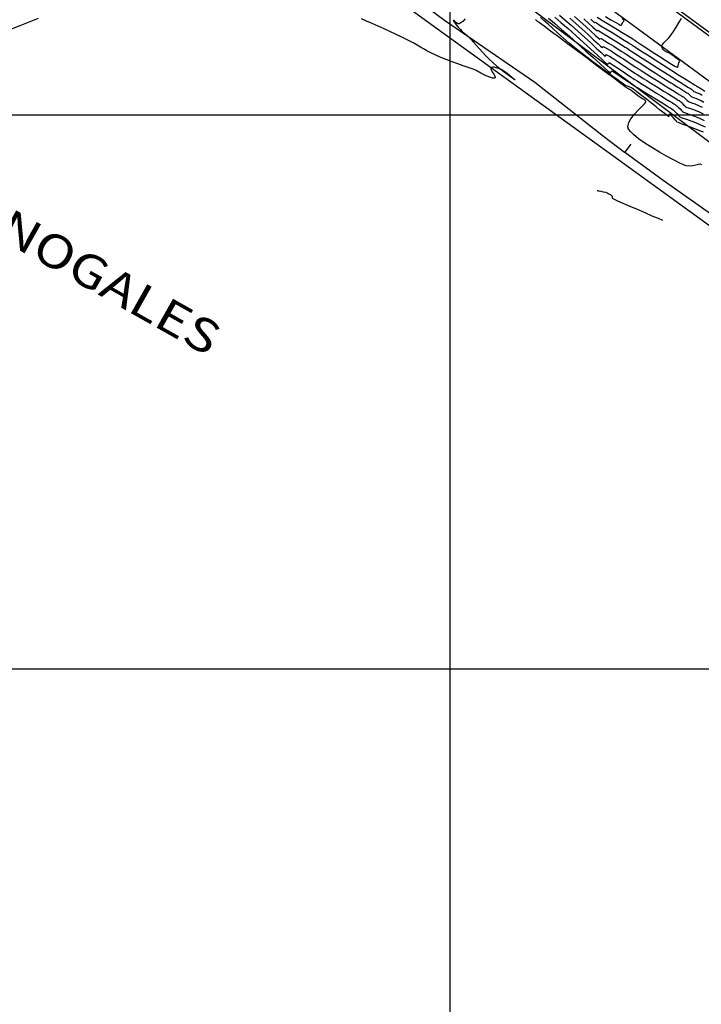
# Model space of a CAD drawing. Units: metres. Extents: x 241886 to 272603, y 8661449 to 8669241.
# Drawn here: x 259322 to 259445, y 8665039 to 8665217 of the extents above; entities that cross this region are included whole.
import ezdxf

# ---------------------------------------------------------------- set-up
doc = ezdxf.new("R2010")
doc.units = ezdxf.units.M
for name, color, linetype in [('0 CASCO BD', 252, 'Continuous'), ('0 NW Mr', 7, 'Continuous'), ('0 PTE COLONIAL', 7, 'Continuous'), ('01', 1, 'Continuous'), ('01_PTO', 7, 'Continuous'), ('05_PERF', 7, 'Continuous'), ('BERMA CENTRAL', 2, 'Continuous'), ('Cuadricula Coordenadas', 5, 'Continuous'), ('TEXTOS CALLES JR', 2, 'Continuous'), ('TOP_Veredas', 252, 'Continuous'), ('VEREDA', 1, 'Continuous')]:
    doc.layers.add(name, color=color, linetype=linetype)
doc.layers.add('02_TIN Mn', color=7, linetype='Continuous', true_color=0x757500)
doc.layers.add('02_TIN My', color=7, linetype='Continuous', true_color=0xad5700)
doc.layers.add('SOMBRA ESTRUCTURA', color=7, linetype='Continuous', lineweight=9, true_color=0xb0b0b0)
doc.styles.add('L140_E1-2000', font='romans.shx', dxfattribs={"height": 6.4})

# ---------------------------------------------------------------- blocks, each defined once
blk = doc.blocks.new('LOTES')
at = {"layer": 'TOP_Veredas', "flags": 128}
for points in [[(269051.84, 8665504.06), (269099.85, 8665469.21), (269132.05, 8665445.38), (269159.73, 8665424.56), (269181.3, 8665408.33), (269205.39, 8665390.61), (269234.96, 8665370.09), (269247.22, 8665360.51), (269257.16, 8665351.49), (269284.67, 8665329.47), (269321.28, 8665300.17), (269349.62, 8665277.99), (269378.9, 8665255.93), (269406.19, 8665235.88), (269461.53, 8665195.26), (269501.31, 8665165.83), (269530.86, 8665144.82), (269531.25, 8665145.66), (269532.5, 8665144.82)], [(269531.83, 8665143.83), (269543.89, 8665135.7), (269558.03, 8665126.18), (269560.47, 8665124.7), (269560.52, 8665124.41), (269560.36, 8665124.19), (269559.93, 8665124.27), (269529.09, 8665140.69), (269519.08, 8665146.39), (269510.25, 8665152.03), (269495.7, 8665161.34), (269476.63, 8665174.37), (269450.74, 8665192.05), (269433.69, 8665204.86), (269390.19, 8665237.42)], [(269432.58, 8665194.69), (269431.47, 8665193.17), (269427.68, 8665196.1), (269415.28, 8665205.82), (269398.96, 8665217), (269390.92, 8665223.02)], [(269389.46, 8665221.54), (269430.45, 8665191.85), (269466.64, 8665165.64), (269466.87, 8665166.15), (269467.05, 8665166.91), (269467.1, 8665168.2), (269466.88, 8665169.12), (269466.54, 8665169.76), (269466.36, 8665170.1), (269465.78, 8665170.5), (269464.31, 8665171.54), (269463.24, 8665169.83), (269460.77, 8665171.61), (269449.02, 8665180.68), (269438.44, 8665188.12), (269431.49, 8665193.2)]]:
    blk.add_lwpolyline(points, dxfattribs=at)
blk = doc.blocks.new('LOTESS')
at = {"layer": 'TOP_Veredas', "linetype": 'Continuous'}
blk.add_blockref('LOTES', (0, 0), dxfattribs=at)
blk = doc.blocks.new('pilote')
at = {"layer": '01'}
h = blk.add_hatch(dxfattribs=at)
h.set_pattern_fill('ANGLE', color=2)
h.set_pattern_definition([(0, (0, 0), (0, 6.985), [5.08, -1.905]), (90, (0, 0), (-6.985, 4e-16), [5.08, -1.905])])
edge = h.paths.add_edge_path()
edge.add_line((264490.1, 8664691.97), (264490.1, 8664691.37))
edge.add_line((264490.1, 8664691.37), (264490.7, 8664691.37))
edge.add_arc((264490.1, 8664691.37), 0.6, 0, 90)
edge = h.paths.add_edge_path()
edge.add_line((264490.1, 8664690.77), (264490.1, 8664691.37))
edge.add_line((264490.1, 8664691.37), (264489.5, 8664691.37))
edge.add_arc((264490.1, 8664691.37), 0.6, 180, 270)
at = {"layer": 'SOMBRA ESTRUCTURA'}
for points in [[(264490.7, 8664691.37), (264489.5, 8664691.37)], [(264490.1, 8664691.97), (264490.1, 8664690.77)]]:
    blk.add_lwpolyline(points, dxfattribs=at)
blk.add_circle((264490.1, 8664691.37), 0.6, dxfattribs=at)
blk = doc.blocks.new('pilotes ok')
at = {"layer": '0 PTE COLONIAL', "color": 6}
for p in [(-123.88, 92.76), (-122.6, 91.49), (-121.29, 90.25), (-119.95, 89.05), (-118.59, 87.88), (-117.18, 86.76), (-115.73, 85.68), (-114.29, 84.61), (-112.85, 83.53), (-111.41, 82.45), (-109.96, 81.38), (-108.52, 80.3), (-107.08, 79.22), (-105.64, 78.15), (-104.19, 77.07), (-102.75, 75.99), (-101.31, 74.92), (-99.86, 73.84), (-98.42, 72.76), (-96.98, 71.69), (-95.54, 70.61), (-94.09, 69.53), (-92.65, 68.46), (-91.21, 67.38), (-89.77, 66.3), (-88.32, 65.23), (-86.88, 64.15), (-85.44, 63.07), (-84, 62), (-82.55, 60.92), (-81.11, 59.85), (-79.67, 58.77), (-78.23, 57.69), (-76.78, 56.62), (-75.34, 55.54), (-73.9, 54.46), (-72.46, 53.39), (-71.01, 52.31), (-69.57, 51.23), (-68.13, 50.16), (-66.69, 49.08), (-65.24, 48), (-63.8, 46.93), (-62.36, 45.85), (-60.91, 44.77), (-59.47, 43.7), (-58.03, 42.62), (-56.59, 41.54), (-55.14, 40.47), (-53.7, 39.39), (-52.26, 38.31), (-50.82, 37.24), (-49.37, 36.16), (-47.92, 35.1), (-46.47, 34.04), (-45.02, 32.97), (-43.56, 31.91), (-42.11, 30.85), (-40.66, 29.78), (-39.21, 28.72), (-37.75, 27.66), (-36.3, 26.59), (-34.85, 25.53), (-33.4, 24.46), (-31.95, 23.4), (-30.49, 22.34), (-29.04, 21.27), (-27.59, 20.21), (-26.14, 19.15), (-24.69, 18.08), (-23.23, 17.02), (-21.78, 15.96), (-20.33, 14.89), (-18.88, 13.83), (-17.43, 12.76), (-15.97, 11.7), (-14.52, 10.64), (-13.07, 9.57), (-11.62, 8.51), (-10.16, 7.45), (-8.71, 6.38), (-7.26, 5.32), (-5.81, 4.25), (-4.36, 3.19), (-2.9, 2.13), (-1.45, 1.06), (0, 0)]:
    blk.add_blockref('pilote', p, dxfattribs=at)
blk = doc.blocks.new('MARINA VIA 2')
at = {"layer": '0 CASCO BD'}
blk.add_blockref('pilotes ok', (-15000, 500), dxfattribs=at)
blk = doc.blocks.new('TIN 023')
at = {"layer": '02_TIN Mn', "linetype": 'Continuous', "lineweight": -3}
for points, elevation in [([(259418.89, 8665217.61), (259419.99, 8665216.68), (259421.27, 8665215.56), (259422.65, 8665214.32), (259424.04, 8665213.06), (259425.37, 8665211.85), (259426.56, 8665210.76), (259427.51, 8665209.89), (259428.05, 8665209.4), (259428.31, 8665209.18), (259428.39, 8665209.11), (259428.41, 8665209.1), (259428.44, 8665209.11), (259428.49, 8665209.17), (259428.55, 8665209.29), (259428.66, 8665209.4), (259428.82, 8665209.35), (259429.07, 8665209.2), (259429.38, 8665208.98), (259429.73, 8665208.75), (259430.08, 8665208.52), (259430.52, 8665208.23), (259430.99, 8665207.91), (259431.44, 8665207.61), (259431.81, 8665207.36), (259432.14, 8665207.14), (259432.4, 8665206.96), (259432.66, 8665206.79), (259432.99, 8665206.57), (259433.33, 8665206.35), (259433.72, 8665206.11), (259434.16, 8665205.83), (259434.65, 8665205.51), (259435.21, 8665205.16), (259435.71, 8665204.85), (259436.4, 8665204.43), (259437.21, 8665203.93), (259438.06, 8665203.41), (259438.87, 8665202.91), (259439.58, 8665202.48), (259440.1, 8665202.16), (259440.35, 8665202), (259440.56, 8665201.87), (259440.72, 8665201.76), (259440.91, 8665201.61), (259441.16, 8665201.38), (259441.47, 8665201.06), (259441.74, 8665200.77), (259441.86, 8665200.64), (259441.89, 8665200.58), (259441.93, 8665200.53), (259442.11, 8665200.47), (259442.58, 8665200.31), (259443.26, 8665200.07), (259444.09, 8665199.76), (259444.97, 8665199.4), (259445.83, 8665198.99)], 23), ([(259419.74, 8665217.98), (259420.71, 8665217.16), (259421.83, 8665216.18), (259423.02, 8665215.11), (259424.21, 8665214.02), (259425.35, 8665212.97), (259426.36, 8665212.04), (259427.17, 8665211.29), (259427.63, 8665210.86), (259427.85, 8665210.67), (259427.92, 8665210.61), (259427.93, 8665210.61), (259427.96, 8665210.61), (259428, 8665210.66), (259428.05, 8665210.77), (259428.15, 8665210.87), (259428.34, 8665210.79), (259428.72, 8665210.56), (259429.22, 8665210.25), (259429.76, 8665209.89), (259430.28, 8665209.56), (259430.73, 8665209.27), (259431.12, 8665209.01), (259431.46, 8665208.78), (259431.77, 8665208.57), (259432.05, 8665208.38), (259432.33, 8665208.19), (259432.55, 8665208.04), (259432.77, 8665207.9), (259433.06, 8665207.71), (259433.32, 8665207.54), (259433.72, 8665207.28), (259434.22, 8665206.96), (259434.82, 8665206.58), (259435.48, 8665206.16), (259436.19, 8665205.72), (259436.92, 8665205.26), (259437.68, 8665204.78), (259438.47, 8665204.29), (259439.24, 8665203.82), (259439.93, 8665203.4), (259440.51, 8665203.04), (259440.93, 8665202.79), (259441.14, 8665202.66), (259441.31, 8665202.55), (259441.45, 8665202.46), (259441.6, 8665202.34), (259441.8, 8665202.15), (259442.06, 8665201.88), (259442.29, 8665201.65), (259442.39, 8665201.54), (259442.41, 8665201.49), (259442.44, 8665201.45), (259442.59, 8665201.4), (259442.97, 8665201.27), (259443.54, 8665201.07), (259444.21, 8665200.82), (259444.94, 8665200.52), (259445.65, 8665200.18)], 23.5), ([(259421.6, 8665217.44), (259422.67, 8665216.49), (259423.79, 8665215.47), (259424.89, 8665214.47), (259425.88, 8665213.55), (259426.69, 8665212.8), (259427.15, 8665212.37), (259427.37, 8665212.18), (259427.44, 8665212.12), (259427.46, 8665212.11), (259427.48, 8665212.12), (259427.51, 8665212.16), (259427.56, 8665212.25), (259427.64, 8665212.34), (259427.86, 8665212.22), (259428.36, 8665211.93), (259429.02, 8665211.52), (259429.73, 8665211.07), (259430.37, 8665210.67), (259430.83, 8665210.37), (259431.28, 8665210.08), (259431.67, 8665209.82), (259432, 8665209.6), (259432.29, 8665209.4), (259432.59, 8665209.2), (259432.82, 8665209.04), (259433.12, 8665208.85), (259433.4, 8665208.67), (259433.93, 8665208.33), (259434.64, 8665207.88), (259435.46, 8665207.35), (259436.34, 8665206.8), (259437.2, 8665206.25), (259437.98, 8665205.75), (259438.62, 8665205.35), (259439.36, 8665204.89), (259440.09, 8665204.44), (259440.76, 8665204.03), (259441.33, 8665203.69), (259441.73, 8665203.44), (259441.93, 8665203.31), (259442.07, 8665203.23), (259442.17, 8665203.16), (259442.3, 8665203.06), (259442.52, 8665202.85), (259442.78, 8665202.57), (259442.91, 8665202.44), (259442.95, 8665202.37), (259443.11, 8665202.31), (259443.53, 8665202.17), (259444.12, 8665201.96), (259444.8, 8665201.68), (259445.47, 8665201.37)], 24), ([(259422.45, 8665217.75), (259423.45, 8665216.85), (259424.48, 8665215.92), (259425.43, 8665215.04), (259426.22, 8665214.31), (259426.68, 8665213.88), (259426.89, 8665213.69), (259426.97, 8665213.62), (259426.98, 8665213.62), (259426.99, 8665213.62), (259427.02, 8665213.66), (259427.07, 8665213.73), (259427.13, 8665213.8), (259427.35, 8665213.68), (259427.91, 8665213.35), (259428.66, 8665212.88), (259429.51, 8665212.36), (259430.32, 8665211.85), (259430.98, 8665211.44), (259431.38, 8665211.19), (259431.74, 8665210.96), (259432.04, 8665210.75), (259432.3, 8665210.58), (259432.53, 8665210.42), (259432.76, 8665210.26), (259432.95, 8665210.14), (259433.18, 8665209.98), (259433.47, 8665209.8), (259434.08, 8665209.41), (259434.93, 8665208.87), (259435.93, 8665208.23), (259437.01, 8665207.55), (259438.07, 8665206.88), (259439.03, 8665206.27), (259439.81, 8665205.77), (259440.33, 8665205.45), (259440.97, 8665205.05), (259441.6, 8665204.66), (259442.14, 8665204.33), (259442.53, 8665204.09), (259442.72, 8665203.97), (259442.86, 8665203.88), (259442.99, 8665203.79), (259443.15, 8665203.63), (259443.34, 8665203.44), (259443.43, 8665203.34), (259443.46, 8665203.28), (259443.58, 8665203.25), (259443.88, 8665203.14), (259444.31, 8665202.99), (259444.8, 8665202.79), (259445.29, 8665202.57), (259445.73, 8665202.3)], 24.5), ([(259425.35, 8665217.25), (259425.76, 8665216.87), (259425.95, 8665216.69), (259426.01, 8665216.64), (259426.02, 8665216.63), (259426.03, 8665216.63), (259426.05, 8665216.65), (259426.08, 8665216.69), (259426.11, 8665216.73), (259426.38, 8665216.57), (259427.08, 8665216.14), (259428.07, 8665215.54), (259429.21, 8665214.83), (259430.36, 8665214.12), (259431.38, 8665213.49), (259432.13, 8665213.03), (259432.48, 8665212.82), (259432.69, 8665212.68), (259432.86, 8665212.56), (259433.01, 8665212.46), (259433.16, 8665212.36), (259433.31, 8665212.26), (259433.63, 8665212.06), (259434.42, 8665211.55), (259435.57, 8665210.82), (259436.96, 8665209.94), (259438.48, 8665208.98), (259439.99, 8665208.01), (259441.39, 8665207.12), (259442.56, 8665206.38), (259443.38, 8665205.86), (259443.73, 8665205.64), (259443.99, 8665205.48), (259444.21, 8665205.34), (259444.31, 8665205.28), (259444.37, 8665205.24), (259444.42, 8665205.19), (259444.48, 8665205.13), (259444.56, 8665205.1), (259444.73, 8665205.04), (259444.92, 8665204.95), (259445.24, 8665204.74), (259445.96, 8665204.27)], 25.5), ([(259426.53, 8665217.63), (259427.51, 8665217.03), (259428.67, 8665216.31), (259429.9, 8665215.56), (259431.06, 8665214.84), (259432.06, 8665214.23), (259432.75, 8665213.8), (259433.02, 8665213.63), (259433.16, 8665213.54), (259433.25, 8665213.48), (259433.31, 8665213.44), (259433.37, 8665213.4), (259433.63, 8665213.23), (259434.31, 8665212.77), (259435.3, 8665212.13), (259436.47, 8665211.36), (259437.7, 8665210.56), (259438.89, 8665209.8), (259439.9, 8665209.16), (259440.51, 8665208.8), (259440.81, 8665208.63), (259440.92, 8665208.59), (259440.95, 8665208.59), (259440.99, 8665208.61), (259441.06, 8665208.68), (259441.13, 8665208.86), (259441.19, 8665209.13), (259441.25, 8665209.39), (259441.39, 8665209.55), (259441.46, 8665209.69), (259441.36, 8665209.8), (259441.12, 8665209.99), (259440.77, 8665210.24), (259440.38, 8665210.53), (259439.97, 8665210.83), (259439.54, 8665211.1), (259439.1, 8665211.32), (259438.68, 8665211.55), (259438.42, 8665211.76), (259438.28, 8665211.95), (259438.22, 8665212.1), (259438.21, 8665212.18), (259438.2, 8665212.26), (259438.22, 8665212.43), (259438.32, 8665212.66), (259438.55, 8665212.98), (259438.96, 8665213.4), (259439.42, 8665213.88), (259439.87, 8665214.45), (259440.26, 8665215.03), (259440.68, 8665215.71), (259441.11, 8665216.39), (259441.47, 8665217), (259441.74, 8665217.44)], 26), ([(259428.01, 8665217.76), (259429, 8665217.15), (259429.86, 8665216.63), (259430.4, 8665216.33), (259430.66, 8665216.2), (259430.77, 8665216.16), (259430.79, 8665216.16), (259430.83, 8665216.17), (259430.91, 8665216.22), (259431, 8665216.35), (259431.1, 8665216.55), (259431.19, 8665216.75), (259431.33, 8665216.9), (259431.39, 8665217.04), (259431.29, 8665217.15), (259431.06, 8665217.35)], 26.5), ([(259445.68, 8665196.84), (259444.84, 8665197.18), (259443.82, 8665197.58), (259442.77, 8665197.98), (259441.84, 8665198.33), (259441.17, 8665198.59), (259440.9, 8665198.69), (259440.86, 8665198.77), (259440.82, 8665198.84), (259440.63, 8665199.05), (259440.23, 8665199.49), (259439.82, 8665199.91), (259439.59, 8665200.1), (259439.45, 8665199.92), (259439.4, 8665199.74), (259439.46, 8665199.67), (259439.52, 8665199.62), (259439.39, 8665199.71), (259439.06, 8665199.95), (259438.63, 8665200.27), (259438.18, 8665200.61), (259437.79, 8665200.91), (259437.14, 8665201.43), (259436.31, 8665202.08), (259435.39, 8665202.8), (259434.49, 8665203.51), (259433.67, 8665204.14), (259433.05, 8665204.61), (259432.71, 8665204.85), (259432.42, 8665205), (259432.17, 8665205.08), (259431.92, 8665205.17), (259431.62, 8665205.31), (259431.3, 8665205.51), (259430.98, 8665205.74), (259430.64, 8665206), (259430.22, 8665206.31), (259429.9, 8665206.55), (259429.36, 8665206.93), (259428.64, 8665207.45), (259427.78, 8665208.07), (259426.8, 8665208.79), (259425.75, 8665209.57), (259424.67, 8665210.39), (259423.57, 8665211.24), (259422.5, 8665212.08), (259421.46, 8665212.95), (259420.43, 8665213.84), (259419.43, 8665214.72), (259418.5, 8665215.57), (259417.66, 8665216.34), (259416.92, 8665217.01), (259416.33, 8665217.54)], 22), ([(259445.37, 8665191), (259445.08, 8665191.09), (259444.79, 8665191.05), (259444.34, 8665190.93), (259443.79, 8665190.81), (259443.19, 8665190.74), (259442.56, 8665190.81), (259442.09, 8665190.98), (259441.3, 8665191.35), (259440.26, 8665191.88), (259439.05, 8665192.53), (259437.74, 8665193.27), (259436.41, 8665194.07), (259435.14, 8665194.89), (259434, 8665195.69), (259433.06, 8665196.44), (259432.51, 8665196.98), (259432.24, 8665197.34), (259432.13, 8665197.55), (259432.1, 8665197.65), (259432.08, 8665197.8), (259432.1, 8665198.11), (259432.24, 8665198.6), (259432.6, 8665199.27), (259433.24, 8665200.1), (259433.97, 8665200.87), (259434.64, 8665201.54), (259435.06, 8665201.97), (259435.25, 8665202.21), (259435.3, 8665202.32), (259435.31, 8665202.36), (259435.29, 8665202.42), (259435.24, 8665202.53), (259435.13, 8665202.66), (259434.91, 8665202.79), (259434.57, 8665202.95), (259434.21, 8665203.17), (259433.85, 8665203.45), (259433.41, 8665203.8), (259432.97, 8665204.14), (259432.61, 8665204.42), (259432.42, 8665204.56), (259432.24, 8665204.64), (259432.06, 8665204.72), (259431.92, 8665204.81), (259431.77, 8665204.91), (259431.6, 8665205.05), (259431.3, 8665205.27), (259430.55, 8665205.82), (259429.44, 8665206.66), (259428.03, 8665207.7), (259426.42, 8665208.9), (259424.69, 8665210.2), (259422.91, 8665211.53), (259421.16, 8665212.83), (259419.53, 8665214.05), (259418.1, 8665215.12), (259416.94, 8665215.99), (259416.14, 8665216.59), (259415.78, 8665216.86), (259415.42, 8665217.17)], 21.5), ([(259402.71, 8665217.31), (259402.28, 8665216.85), (259401.96, 8665216.58), (259401.76, 8665216.45), (259401.64, 8665216.41), (259401.6, 8665216.4), (259401.54, 8665216.4), (259401.42, 8665216.43), (259401.23, 8665216.53), (259401, 8665216.73), (259400.77, 8665216.97), (259400.67, 8665217.08), (259400.6, 8665217.04), (259400.55, 8665216.99), (259400.63, 8665216.88), (259400.83, 8665216.61), (259401.12, 8665216.24), (259401.48, 8665215.82), (259401.85, 8665215.4), (259402.2, 8665215.06), (259402.5, 8665214.79), (259402.8, 8665214.53), (259403.13, 8665214.25), (259403.51, 8665213.89), (259403.83, 8665213.55), (259404.23, 8665213.11), (259404.7, 8665212.57), (259405.24, 8665211.97), (259405.82, 8665211.33), (259406.43, 8665210.67), (259407.05, 8665210.03), (259407.68, 8665209.43), (259408.43, 8665208.78), (259409.22, 8665208.15), (259409.99, 8665207.58), (259410.67, 8665207.07), (259411.23, 8665206.68), (259411.54, 8665206.45), (259411.68, 8665206.35), (259411.72, 8665206.31), (259411.72, 8665206.3), (259411.71, 8665206.3), (259411.66, 8665206.33), (259411.52, 8665206.44), (259411.22, 8665206.69), (259410.74, 8665207.09), (259410.2, 8665207.52), (259409.67, 8665207.9), (259409.23, 8665208.15), (259408.77, 8665208.34), (259408.32, 8665208.5), (259407.92, 8665208.59), (259407.65, 8665208.6), (259407.48, 8665208.56), (259407.4, 8665208.5), (259407.37, 8665208.47), (259407.34, 8665208.43), (259407.33, 8665208.32), (259407.39, 8665208.11), (259407.58, 8665207.77), (259407.87, 8665207.32), (259408.05, 8665206.99), (259408.11, 8665206.79), (259408.1, 8665206.69), (259408.07, 8665206.65), (259408.03, 8665206.62), (259407.91, 8665206.6), (259407.64, 8665206.64), (259407.17, 8665206.79), (259406.51, 8665207.06), (259405.92, 8665207.35), (259405.54, 8665207.53), (259405.25, 8665207.68), (259405.02, 8665207.83), (259404.73, 8665207.99), (259404.47, 8665208.09), (259403.95, 8665208.27), (259403.23, 8665208.53), (259402.36, 8665208.84), (259401.38, 8665209.19), (259400.35, 8665209.57), (259399.31, 8665209.97), (259398.32, 8665210.37), (259397.41, 8665210.77), (259396.55, 8665211.17), (259395.83, 8665211.54), (259395.21, 8665211.88), (259394.63, 8665212.21), (259394.06, 8665212.54), (259393.44, 8665212.9), (259392.73, 8665213.28), (259391.88, 8665213.72), (259391.06, 8665214.11), (259390.14, 8665214.55), (259389.13, 8665215.01), (259388.08, 8665215.49), (259387.01, 8665215.98), (259385.95, 8665216.45), (259384.94, 8665216.91), (259384, 8665217.33)], 21.5), ([(259325.72, 8665217.38), (259322.4, 8665216.06), (259319.01, 8665214.73)], 21.5), ([(259426.51, 8665186.33), (259426.56, 8665186.32), (259426.68, 8665186.29), (259426.89, 8665186.25), (259427.21, 8665186.19), (259427.63, 8665186.11), (259428.03, 8665186.01), (259428.34, 8665185.91), (259428.65, 8665185.75), (259428.92, 8665185.59), (259429.12, 8665185.43), (259429.23, 8665185.31), (259429.21, 8665185.13), (259429.2, 8665184.95), (259429.47, 8665184.81), (259430.16, 8665184.5), (259431.17, 8665184.05), (259432.4, 8665183.52), (259433.76, 8665182.94), (259435.13, 8665182.35), (259436.41, 8665181.79), (259437.52, 8665181.32), (259438.33, 8665180.96)], 21)]:
    blk.add_lwpolyline(points, dxfattribs=dict(at, elevation=elevation))
at = {"layer": '02_TIN My', "linetype": 'Continuous', "lineweight": -3}
for points, elevation in [([(259424.14, 8665217.29), (259425.02, 8665216.49), (259425.77, 8665215.79), (259426.21, 8665215.38), (259426.42, 8665215.19), (259426.49, 8665215.13), (259426.5, 8665215.12), (259426.51, 8665215.13), (259426.53, 8665215.15), (259426.57, 8665215.21), (259426.62, 8665215.27), (259426.84, 8665215.14), (259427.41, 8665214.79), (259428.21, 8665214.3), (259429.14, 8665213.73), (259430.09, 8665213.14), (259430.94, 8665212.62), (259431.59, 8665212.21), (259431.93, 8665212), (259432.19, 8665211.83), (259432.41, 8665211.68), (259432.6, 8665211.55), (259432.77, 8665211.44), (259432.94, 8665211.33), (259433.08, 8665211.24), (259433.25, 8665211.12), (259433.53, 8665210.94), (259434.18, 8665210.53), (259435.11, 8665209.93), (259436.24, 8665209.22), (259437.47, 8665208.43), (259438.72, 8665207.64), (259439.88, 8665206.9), (259440.88, 8665206.27), (259441.63, 8665205.8), (259442.03, 8665205.54), (259442.53, 8665205.23), (259443, 8665204.94), (259443.36, 8665204.72), (259443.52, 8665204.63), (259443.6, 8665204.57), (259443.68, 8665204.51), (259443.78, 8665204.4), (259443.96, 8665204.23), (259444.13, 8665204.15), (259444.4, 8665204.05), (259444.74, 8665203.92), (259445.1, 8665203.76), (259445.48, 8665203.53)], 25), ([(259417.77, 8665217.43), (259418.83, 8665216.53), (259420.1, 8665215.42), (259421.51, 8665214.17), (259422.98, 8665212.85), (259424.44, 8665211.54), (259425.81, 8665210.31), (259427.02, 8665209.23), (259427.98, 8665208.37), (259428.53, 8665207.89), (259428.79, 8665207.67), (259428.87, 8665207.6), (259428.89, 8665207.59), (259428.91, 8665207.6), (259428.96, 8665207.63), (259429, 8665207.71), (259429.06, 8665207.84), (259429.17, 8665207.94), (259429.42, 8665207.82), (259429.9, 8665207.5), (259430.51, 8665207.08), (259431.11, 8665206.66), (259431.57, 8665206.34), (259432, 8665206.05), (259432.38, 8665205.8), (259432.69, 8665205.59), (259432.93, 8665205.43), (259433.14, 8665205.3), (259433.3, 8665205.2), (259433.51, 8665205.06), (259433.83, 8665204.87), (259434.52, 8665204.44), (259435.46, 8665203.87), (259436.52, 8665203.22), (259437.58, 8665202.56), (259438.52, 8665201.98), (259439.22, 8665201.55), (259439.56, 8665201.34), (259439.8, 8665201.19), (259439.99, 8665201.06), (259440.22, 8665200.88), (259440.51, 8665200.61), (259440.88, 8665200.24), (259441.2, 8665199.9), (259441.34, 8665199.74), (259441.38, 8665199.67), (259441.42, 8665199.61), (259441.58, 8665199.56), (259442, 8665199.42), (259442.62, 8665199.2), (259443.39, 8665198.92), (259444.25, 8665198.59), (259445.15, 8665198.21), (259446.01, 8665197.8)], 22.5)]:
    blk.add_lwpolyline(points, dxfattribs=dict(at, elevation=elevation))

msp = doc.modelspace()

# ---------------------------------------------------------------- linework, layer by layer
at = {"layer": '01_PTO', "color": 3}
msp.add_lwpolyline([(259531.832, 8665143.825), (259543.888, 8665135.698), (259558.035, 8665126.181), (259560.468, 8665124.696), (259560.522, 8665124.407), (259560.361, 8665124.194), (259559.934, 8665124.269), (259529.087, 8665140.686), (259519.075, 8665146.387), (259510.25, 8665152.033), (259495.701, 8665161.343), (259476.63, 8665174.365), (259450.738, 8665192.045), (259433.689, 8665204.857), (259390.188, 8665237.423)], dxfattribs=at)
at = {"layer": 'BERMA CENTRAL', "flags": 128}
msp.add_lwpolyline([(259063.05, 8665503.92), (259085.641, 8665487.26), (259229.463, 8665381.413), (259265.045, 8665354.166), (259296.773, 8665328.631), (259328.374, 8665303.236), (259360.655, 8665279.022), (259428.382, 8665228.46), (259463.591, 8665202.505), (259497.18, 8665177.806), (259529.991, 8665154.843), (259529.619, 8665154.206), (259495.854, 8665178.208), (259462.365, 8665202.739), (259427.802, 8665228.169), (259392.716, 8665254.151), (259359.631, 8665278.963), (259327.827, 8665302.918), (259296.314, 8665328.299), (259264.452, 8665353.914), (259228.682, 8665381.181), (259062.736, 8665503.442)], close=True, dxfattribs=at)
at = {"layer": 'Cuadricula Coordenadas', "color": 8}
for p, q in [((259400, 8664167.096), (259400, 8668314.353)), ((258157.182, 8665200), (261049.138, 8665200)), ((258157.182, 8665100), (261049.138, 8665100))]:
    msp.add_line(p, q, dxfattribs=at)
at = {"layer": 'VEREDA', "flags": 128}
msp.add_lwpolyline([(259051.84, 8665504.065), (259099.847, 8665469.208), (259132.048, 8665445.375), (259159.726, 8665424.557), (259181.298, 8665408.332), (259205.387, 8665390.61), (259234.961, 8665370.088), (259247.218, 8665360.507), (259257.16, 8665351.494), (259284.667, 8665329.474), (259321.276, 8665300.173), (259349.619, 8665277.99), (259378.895, 8665255.925), (259406.193, 8665235.88), (259461.535, 8665195.262), (259501.314, 8665165.83), (259530.857, 8665144.823), (259531.251, 8665145.664), (259532.502, 8665144.82)], dxfattribs=at)
msp.add_lwpolyline([(259051.84, 8665504.065), (259099.847, 8665469.208), (259132.048, 8665445.375), (259159.726, 8665424.557), (259181.298, 8665408.332), (259205.387, 8665390.61), (259234.961, 8665370.088), (259247.218, 8665360.507), (259257.16, 8665351.494), (259284.667, 8665329.474), (259321.276, 8665300.173), (259349.619, 8665277.99), (259378.895, 8665255.925), (259406.193, 8665235.88), (259461.535, 8665195.262), (259501.314, 8665165.83), (259530.857, 8665144.823), (259531.251, 8665145.664), (259532.502, 8665144.82)], dxfattribs=at)

# ---------------------------------------------------------------- block references
at = {"layer": '0 CASCO BD'}
msp.add_blockref('LOTESS', (-10000, 0), dxfattribs=at)
at = {"layer": '0 NW Mr', "color": 4}
msp.add_blockref('MARINA VIA 2', (10000, 0), dxfattribs=at)
at = {"layer": '05_PERF'}
msp.add_blockref('TIN 023', (0, 0), dxfattribs=at)

# ---------------------------------------------------------------- texts
at = {"layer": 'TEXTOS CALLES JR', "color": 7, "style": 'L140_E1-2000', "width": 1.2}
msp.add_text('PSJE. LOS NOGALES', height=6, rotation=330.58391, dxfattribs=at).set_placement((259275.495, 8665201.938, 21.5))

doc.saveas('drawing.dxf')
